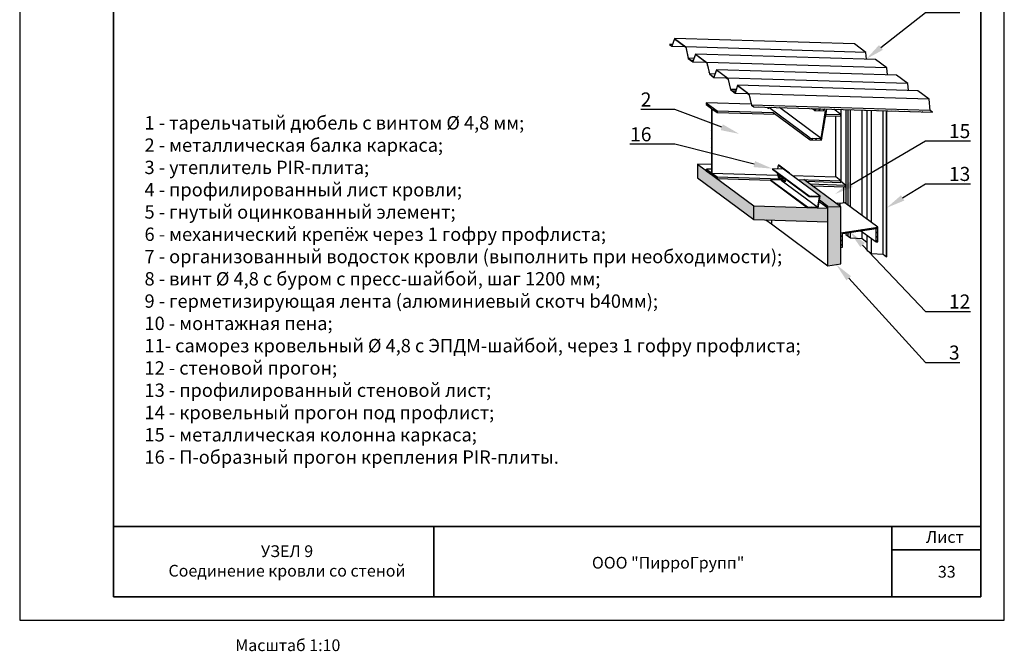
# Model space of a CAD drawing. Units: inches. Extents: x -41588 to 57425, y -66843 to -743.
# Drawn here: x 2784 to 2994, y -4712 to -4578 of the extents above; entities that cross this region are included whole.
import ezdxf
from ezdxf import colors
from ezdxf.entities.mleader import LeaderData, LeaderLine
from ezdxf.math import Vec2, Vec3

# ---------------------------------------------------------------- set-up
doc = ezdxf.new("R2010")
doc.units = ezdxf.units.IN
doc.header["$LTSCALE"] = 0.35
doc.header["$MEASUREMENT"] = 0
doc.layers.add('3_Эл-ты', color=7, linetype='Continuous')
doc.layers.add('5_Болты', color=7, linetype='Continuous')
doc.layers.add('Рамка', color=7, linetype='Continuous', lineweight=35)
doc.layers.add('Текст и выноски', color=137, linetype='Continuous', lineweight=9)
doc.styles.add('стиль1', font='times.ttf')

# ---------------------------------------------------------------- blocks, each defined once
blk = doc.blocks.new('BL1482734998_09870')
at = {"layer": '5_Болты', "color": 5, "linetype": 'Continuous'}
for p, q in [((3606.13, 1024.37), (3606.13, 1024.94)), ((3606.21, 1024.6), (3606.21, 1025.23))]:
    blk.add_line(p, q, dxfattribs=at)
blk.add_lwpolyline([(3605.49, 1024.84), (3606.13, 1024.94), (3606.21, 1025.23), (3605.5, 1025.4), (3604.86, 1025.3)], dxfattribs=at)
blk = doc.blocks.new('BL1482734998_09871')
at = {"layer": '5_Болты', "color": 5, "linetype": 'Continuous'}
for p, q in [((3586.41, 1034.48), (3586.12, 1034.49)), ((3586.15, 1034.62), (3586.13, 1034.49)), ((3586.36, 1034.72), (3586.15, 1034.62)), ((3586.65, 1034.25), (3587.01, 1034.24)), ((3587.12, 1033.9), (3587.1, 1033.78)), ((3587.33, 1034), (3587.12, 1033.9)), ((3587.2, 1033.94), (3587.23, 1034.08)), ((3587.28, 1033.98), (3587.29, 1034.04)), ((3586, 1033.73), (3586.28, 1033.72)), ((3586.24, 1033.44), (3586.82, 1033.42)), ((3586.54, 1033.59), (3586.85, 1033.58)), ((3586.96, 1033.01), (3587.25, 1033.01)), ((3587.09, 1033.78), (3586.98, 1033.78)), ((3587.38, 1033.77), (3587.09, 1033.78)), ((3587.62, 1033.53), (3587.98, 1033.52)), ((3587.97, 1032.59), (3588.45, 1032.57))]:
    blk.add_line(p, q, dxfattribs=at)
for points in [[(3585.95, 1034.42), (3585.88, 1034.3), (3585.85, 1034.11), (3585.87, 1033.92), (3585.94, 1033.81)], [(3586.04, 1034.42), (3586.11, 1034.3), (3586.13, 1034.11), (3586.1, 1033.93), (3586.03, 1033.81), (3585.94, 1033.81), (3586, 1033.73)], [(3586.13, 1033.73), (3586.24, 1033.44), (3586.54, 1033.59), (3586.65, 1034.25), (3586.52, 1034.6)], [(3587.1, 1033.01), (3587.2, 1032.72), (3587.51, 1032.87), (3587.62, 1033.53), (3587.49, 1033.89)], [(3586.75, 1033.42), (3586.82, 1033.32), (3586.82, 1033.32)], [(3586.92, 1033.7), (3586.85, 1033.58), (3586.81, 1033.4), (3586.84, 1033.21), (3586.91, 1033.09)], [(3587.01, 1033.7), (3587.08, 1033.59), (3587.1, 1033.4), (3587.07, 1033.21), (3586.99, 1033.09), (3586.91, 1033.09), (3586.96, 1033.01)], [(3586.98, 1033.78), (3586.92, 1033.7), (3587.01, 1033.7)], [(3587.2, 1032.72), (3587.8, 1032.71), (3588.11, 1032.85)], [(3587.51, 1032.87), (3588.11, 1032.85), (3588.19, 1033.36)], [(3587.72, 1032.71), (3587.79, 1032.61), (3587.97, 1032.59), (3588.14, 1032.78), (3588.24, 1033.12), (3588.25, 1033.32)]]:
    blk.add_lwpolyline(points, dxfattribs=at)
blk = doc.blocks.new('BL1482734998_09872')
at = {"layer": '5_Болты', "color": 5, "linetype": 'Continuous'}
for p, q in [((3586.12, 1034.49), (3586.01, 1034.49)), ((3586.04, 1034.42), (3586.11, 1034.3)), ((3586.15, 1034.62), (3586.13, 1034.49)), ((3586.36, 1034.72), (3586.15, 1034.62)), ((3587.12, 1033.9), (3587.1, 1033.78)), ((3587.33, 1034), (3587.12, 1033.9)), ((3586.96, 1033.01), (3587.25, 1033.01)), ((3587.09, 1033.78), (3586.98, 1033.78)), ((3587.38, 1033.77), (3587.09, 1033.78)), ((3587.62, 1033.53), (3587.98, 1033.52)), ((3587.97, 1032.59), (3588.45, 1032.57))]:
    blk.add_line(p, q, dxfattribs=at)
for points in [[(3585.95, 1034.42), (3585.88, 1034.3), (3585.85, 1034.11), (3585.87, 1033.92), (3585.94, 1033.81)], [(3586.01, 1034.49), (3585.95, 1034.42), (3586.04, 1034.42)], [(3587.1, 1033.01), (3587.2, 1032.72), (3587.51, 1032.87), (3587.62, 1033.53), (3587.49, 1033.89)], [(3586.13, 1033.73), (3586.24, 1033.44), (3586.54, 1033.59)], [(3586.75, 1033.42), (3586.82, 1033.32), (3586.82, 1033.32)], [(3586.92, 1033.7), (3586.85, 1033.58), (3586.81, 1033.4), (3586.84, 1033.21), (3586.91, 1033.09)], [(3587.01, 1033.7), (3587.08, 1033.59), (3587.1, 1033.4), (3587.07, 1033.21), (3586.99, 1033.09), (3586.91, 1033.09), (3586.96, 1033.01)], [(3586.98, 1033.78), (3586.92, 1033.7), (3587.01, 1033.7)], [(3587.2, 1032.72), (3587.8, 1032.71), (3588.11, 1032.85)], [(3587.51, 1032.87), (3588.11, 1032.85), (3588.19, 1033.36)], [(3587.72, 1032.71), (3587.79, 1032.61), (3587.97, 1032.59), (3588.14, 1032.78), (3588.24, 1033.12), (3588.25, 1033.32)]]:
    blk.add_lwpolyline(points, dxfattribs=at)
blk = doc.blocks.new('BL1482734998_09873')
at = {"layer": '3_Эл-ты', "color": 4, "linetype": 'Continuous'}
for p, q in [((3573.9, 1063.03), (3573.87, 1063)), ((3574.67, 1062.41), (3574.7, 1062.44)), ((3575.51, 1061.84), (3575.48, 1061.81)), ((3576.28, 1061.21), (3576.3, 1061.23)), ((3576.56, 1060.09), (3576.54, 1060.07)), ((3576.8, 1058.93), (3576.82, 1058.95)), ((3577.07, 1057.81), (3577.06, 1057.79)), ((3577.72, 1057.06), (3577.75, 1057.09)), ((3579.24, 1056.95), (3579.29, 1056.9)), ((3580.75, 1056.85), (3580.69, 1056.91)), ((3582.15, 1056.87), (3582.21, 1056.81)), ((3583.67, 1056.76), (3583.61, 1056.82)), ((3585.07, 1056.78), (3585.13, 1056.72)), ((3586.58, 1056.68), (3586.53, 1056.73)), ((3587.98, 1056.69), (3588.04, 1056.63)), ((3589.5, 1056.59), (3589.44, 1056.65)), ((3590.9, 1056.6), (3590.96, 1056.55)), ((3592.42, 1056.5), (3592.36, 1056.56)), ((3593.82, 1056.52), (3593.87, 1056.46)), ((3595.33, 1056.41), (3595.27, 1056.47)), ((3596.73, 1056.43), (3596.79, 1056.37)), ((3598.25, 1056.33), (3598.19, 1056.38)), ((3599.65, 1056.34), (3599.71, 1056.28)), ((3601.16, 1056.24), (3601.11, 1056.3)), ((3602.56, 1056.25), (3602.62, 1056.2)), ((3604.08, 1056.15), (3604.02, 1056.21)), ((3605.48, 1056.17), (3605.54, 1056.11)), ((3607, 1056.06), (3606.94, 1056.12)), ((3608.4, 1056.08), (3608.45, 1056.02)), ((3609.91, 1055.98), (3609.85, 1056.03)), ((3611.31, 1055.99), (3611.37, 1055.93)), ((3612.83, 1055.89), (3612.77, 1055.95)), ((3614.23, 1055.9), (3614.29, 1055.85)), ((3615.74, 1055.8), (3615.69, 1055.86)), ((3617.14, 1055.82), (3617.2, 1055.76)), ((3618.66, 1055.71), (3618.6, 1055.77)), ((3620.06, 1055.73), (3620.12, 1055.67)), ((3621.58, 1055.63), (3621.52, 1055.68)), ((3622.98, 1055.64), (3623.03, 1055.58)), ((3624.49, 1055.54), (3624.43, 1055.6)), ((3625.89, 1055.55), (3625.95, 1055.5)), ((3627.41, 1055.45), (3627.35, 1055.51)), ((3628.81, 1055.47), (3628.87, 1055.41)), ((3630.32, 1055.36), (3630.27, 1055.42)), ((3631.72, 1055.38), (3631.78, 1055.32)), ((3633.24, 1055.28), (3633.18, 1055.33)), ((3634.64, 1055.29), (3634.7, 1055.23)), ((3636.16, 1055.19), (3636.1, 1055.25))]:
    blk.add_line(p, q, dxfattribs=at)
blk = doc.blocks.new('BL1482734998_09874')
at = {"layer": '3_Эл-ты', "color": 4, "linetype": 'Continuous'}
for p, q in [((3553.19, 1078.35), (3553.15, 1078.32)), ((3553.97, 1077.72), (3554, 1077.75)), ((3554.81, 1077.15), (3554.78, 1077.12)), ((3555.56, 1076.48), (3555.58, 1076.5)), ((3555.84, 1075.35), (3555.82, 1075.33)), ((3556.08, 1074.18), (3556.1, 1074.2)), ((3556.36, 1073.04), (3556.34, 1073.03)), ((3559.9, 1073.33), (3559.93, 1073.36)), ((3560.75, 1072.76), (3560.71, 1072.73)), ((3561.53, 1072.13), (3561.56, 1072.16)), ((3562.37, 1071.56), (3562.34, 1071.53)), ((3562.68, 1070.45), (3562.7, 1070.47)), ((3562.96, 1069.32), (3562.94, 1069.3)), ((3563.2, 1068.15), (3563.22, 1068.17)), ((3563.85, 1067.38), (3563.81, 1067.34)), ((3564.79, 1066.62), (3564.84, 1066.67)), ((3566.57, 1068.4), (3566.6, 1068.43)), ((3567.41, 1067.83), (3567.38, 1067.8)), ((3568.19, 1067.2), (3568.23, 1067.23)), ((3569.04, 1066.63), (3569.01, 1066.6)), ((3569.51, 1065.69), (3569.53, 1065.71)), ((3569.79, 1064.55), (3569.77, 1064.53)), ((3570.04, 1063.38), (3570.05, 1063.4)), ((3570.51, 1062.45), (3570.48, 1062.41)), ((3574.13, 1062.81), (3574.16, 1062.84)), ((3574.97, 1062.24), (3574.94, 1062.21)), ((3575.75, 1061.6), (3575.79, 1061.64)), ((3576.39, 1060.83), (3576.37, 1060.81)), ((3576.63, 1059.66), (3576.65, 1059.67)), ((3576.91, 1058.52), (3576.89, 1058.5)), ((3577.23, 1057.42), (3577.26, 1057.45))]:
    blk.add_line(p, q, dxfattribs=at)
blk = doc.blocks.new('BL1482734998_09875')
at = {"layer": '3_Эл-ты', "color": 4, "linetype": 'Continuous'}
for p, q in [((3551.09, 1077.21), (3551.12, 1077.19)), ((3553.47, 1078.09), (3553.25, 1078.3)), ((3555.73, 1075.82), (3555.7, 1075.86))]:
    blk.add_line(p, q, dxfattribs=at)
blk = doc.blocks.new('BL1482734998_09876')
at = {"layer": '3_Эл-ты', "color": 4, "linetype": 'Continuous'}
for p, q in [((3598.44, 1056.3), (3597.94, 1055.8)), ((3599.29, 1055.74), (3599.81, 1056.26)), ((3601.19, 1056.22), (3600.67, 1055.7)), ((3601.42, 1053.62), (3601.06, 1053.26)), ((3601.34, 1054.96), (3601.7, 1055.32)), ((3600.85, 1050.23), (3600.49, 1049.87)), ((3600.78, 1051.57), (3601.14, 1051.93)), ((3600.29, 1046.83), (3599.52, 1046.07)), ((3600.21, 1048.17), (3600.57, 1048.53)), ((3597.3, 1046.67), (3596.78, 1046.15)), ((3598.15, 1046.11), (3598.67, 1046.63))]:
    blk.add_line(p, q, dxfattribs=at)
blk = doc.blocks.new('BL1482734998_09877')
at = {"layer": '3_Эл-ты', "color": 4, "linetype": 'Continuous'}
for p, q in [((3596.86, 1027.54), (3596.66, 1027.73)), ((3597.9, 1027.7), (3598.1, 1027.5)), ((3599.34, 1027.46), (3599.15, 1027.66)), ((3598.91, 1024.28), (3599.07, 1024.12)), ((3599.24, 1025.16), (3599.08, 1025.31)), ((3599.26, 1026.34), (3599.41, 1026.19)), ((3599.58, 1027.22), (3599.43, 1027.37)), ((3595.64, 1023.94), (3595.46, 1024.11)), ((3596.68, 1024.1), (3596.88, 1023.9)), ((3598.12, 1023.86), (3597.92, 1024.06))]:
    blk.add_line(p, q, dxfattribs=at)
blk = doc.blocks.new('BL1482734998_09878')
at = {"layer": '3_Эл-ты', "color": 4, "linetype": 'Continuous'}
for p, q in [((3562.71, 1057.94), (3562.4, 1057.63)), ((3563.21, 1057.03), (3563.52, 1057.34)), ((3564.33, 1056.74), (3563.98, 1056.38)), ((3563.98, 1054.97), (3564.14, 1055.13)), ((3564.14, 1053.72), (3563.98, 1053.56)), ((3564.84, 1055.83), (3565.15, 1056.14)), ((3565.81, 1055.39), (3565.65, 1055.23)), ((3563.98, 1052.14), (3564.14, 1052.3)), ((3564.14, 1050.89), (3563.98, 1050.73)), ((3563.98, 1049.31), (3564.14, 1049.47)), ((3564.14, 1048.06), (3563.98, 1047.9)), ((3563.98, 1046.48), (3564.14, 1046.65)), ((3564.14, 1045.23), (3563.98, 1045.07)), ((3563.98, 1043.66), (3564.14, 1043.82)), ((3564.14, 1042.4), (3563.98, 1042.24)), ((3563.98, 1040.83), (3564.14, 1040.99)), ((3564.14, 1039.57), (3563.98, 1039.41)), ((3563.98, 1038), (3564.14, 1038.16)), ((3562.3, 1036.32), (3562.43, 1036.45)), ((3563.24, 1035.85), (3562.93, 1035.53)), ((3563.74, 1034.93), (3564.14, 1035.33)), ((3564.14, 1036.75), (3563.98, 1036.59)), ((3564.86, 1034.64), (3564.55, 1034.33)), ((3565.37, 1033.73), (3565.68, 1034.04))]:
    blk.add_line(p, q, dxfattribs=at)
blk = doc.blocks.new('BL1482734998_09879')
at = {"layer": '3_Эл-ты', "color": 4, "linetype": 'Continuous'}
for p, q in [((3606.96, 1014.22), (3606.41, 1014.76)), ((3606.9, 1015.69), (3607.18, 1015.41)), ((3608.41, 1015.6), (3608.12, 1015.88)), ((3609.35, 1016.07), (3609.63, 1015.79)), ((3610.86, 1015.97), (3610.57, 1016.26)), ((3611.8, 1016.44), (3612.08, 1016.16)), ((3613.31, 1016.35), (3613.03, 1016.63)), ((3614.25, 1016.82), (3614.54, 1016.54)), ((3615.76, 1016.73), (3615.48, 1017.01)), ((3616.7, 1017.2), (3616.99, 1016.92)), ((3618.54, 1016.77), (3617.93, 1017.39)), ((3618, 1015.91), (3618.54, 1015.36)), ((3618.54, 1013.95), (3618, 1014.49)), ((3606.41, 1013.35), (3606.96, 1012.8)), ((3606.96, 1011.39), (3606.41, 1011.94)), ((3618, 1013.08), (3618.39, 1012.69))]:
    blk.add_line(p, q, dxfattribs=at)
blk = doc.blocks.new('BL1482734998_09882')
at = {"layer": '3_Эл-ты', "color": 4, "linetype": 'Continuous'}
for p, q in [((3572.56, 1064.02), (3572.56, 1064.02)), ((3635.39, 1059.49), (3631.66, 1062.25)), ((3577.88, 1056.94), (3577.88, 1056.99)), ((3577.88, 1056.94), (3636.46, 1055.18)), ((3635.72, 1055.79), (3635.39, 1059.49)), ((3636.46, 1055.18), (3636.47, 1055.24))]:
    blk.add_line(p, q, dxfattribs=at)
for points in [[(3572.57, 1063.96), (3571.73, 1061.49), (3576.09, 1061.36)], [(3631.66, 1062.25), (3572.56, 1064.02), (3576.29, 1061.26)], [(3572.57, 1063.96), (3576.28, 1061.22), (3577.12, 1057.5), (3577.88, 1056.94)], [(3571.89, 1062.08), (3570.97, 1062.11), (3571.72, 1061.56)], [(3570.97, 1062.11), (3570.97, 1062.05), (3571.73, 1061.49)], [(3635.39, 1059.49), (3576.29, 1061.26), (3577.13, 1057.55)], [(3635.72, 1055.79), (3577.13, 1057.55), (3577.88, 1056.99), (3636.47, 1055.24), (3635.72, 1055.79)]]:
    blk.add_lwpolyline(points, dxfattribs=at)
blk = doc.blocks.new('BL1482734998_09883')
at = {"layer": '3_Эл-ты', "color": 4, "linetype": 'Continuous'}
for p, q in [((3551.82, 1079.36), (3551.82, 1079.36)), ((3614.66, 1074.83), (3610.93, 1077.59)), ((3558.74, 1074.25), (3557.89, 1071.78)), ((3558.29, 1072.83), (3558.29, 1072.83)), ((3614.86, 1072.56), (3614.66, 1074.83)), ((3621.57, 1069.71), (3617.84, 1072.47)), ((3621.77, 1067.45), (3621.57, 1069.71)), ((3565.65, 1069.14), (3564.8, 1066.67)), ((3565.2, 1067.72), (3565.2, 1067.72)), ((3628.48, 1064.6), (3624.75, 1067.36)), ((3572.56, 1064.02), (3572.56, 1064.02)), ((3628.68, 1062.34), (3628.48, 1064.6)), ((3635.39, 1059.49), (3631.66, 1062.25)), ((3577.88, 1057), (3577.88, 1056.94)), ((3635.72, 1055.79), (3635.39, 1059.49))]:
    blk.add_line(p, q, dxfattribs=at)
for points in [[(3551.84, 1079.29), (3550.99, 1076.83), (3555.36, 1076.7)], [(3610.93, 1077.59), (3551.82, 1079.36), (3555.56, 1076.6)], [(3551.84, 1079.3), (3555.54, 1076.55), (3556.39, 1072.84), (3557.91, 1071.71)], [(3550.23, 1077.45), (3550.23, 1077.39), (3550.99, 1076.83)], [(3551.16, 1077.42), (3550.24, 1077.45), (3550.98, 1076.89)], [(3614.66, 1074.83), (3555.56, 1076.6), (3556.4, 1072.89)], [(3558.25, 1072.83), (3556.4, 1072.88), (3557.89, 1071.78)], [(3558.75, 1074.18), (3557.91, 1071.71), (3562.27, 1071.58)], [(3617.84, 1072.47), (3558.74, 1074.25), (3562.47, 1071.49)], [(3558.75, 1074.18), (3562.45, 1071.44), (3563.3, 1067.73), (3564.82, 1066.6)], [(3621.57, 1069.71), (3562.47, 1071.49), (3563.31, 1067.77)], [(3565.16, 1067.72), (3563.32, 1067.77), (3564.8, 1066.67)], [(3565.66, 1069.07), (3564.82, 1066.6), (3569.18, 1066.47)], [(3624.75, 1067.36), (3565.65, 1069.14), (3569.38, 1066.38)], [(3565.66, 1069.07), (3569.37, 1066.33), (3570.21, 1062.61), (3571.73, 1061.49)], [(3628.48, 1064.6), (3569.38, 1066.38), (3570.22, 1062.66)], [(3572.57, 1063.96), (3571.73, 1061.49), (3576.09, 1061.36)], [(3631.66, 1062.25), (3572.56, 1064.02), (3576.29, 1061.26)], [(3572.57, 1063.96), (3576.28, 1061.22), (3577.12, 1057.5), (3577.88, 1056.94)], [(3572.07, 1062.6), (3570.23, 1062.66), (3571.72, 1061.56)], [(3635.39, 1059.49), (3576.29, 1061.26), (3577.13, 1057.55)], [(3636.47, 1055.24), (3635.72, 1055.79), (3577.13, 1057.55), (3577.88, 1057), (3636.47, 1055.24)]]:
    blk.add_lwpolyline(points, dxfattribs=at)
blk = doc.blocks.new('BL1482734998_09884')
at = {"layer": '3_Эл-ты', "color": 4, "linetype": 'Continuous'}
for p, q in [((3551.82, 1079.36), (3551.82, 1079.36)), ((3614.66, 1074.83), (3610.93, 1077.59)), ((3558.29, 1072.83), (3558.29, 1072.83)), ((3614.86, 1072.56), (3614.66, 1074.83)), ((3557.15, 1072.33), (3557.15, 1072.28))]:
    blk.add_line(p, q, dxfattribs=at)
for points in [[(3551.84, 1079.29), (3550.99, 1076.83), (3555.36, 1076.7)], [(3610.93, 1077.59), (3551.82, 1079.36), (3555.56, 1076.6)], [(3551.84, 1079.3), (3555.54, 1076.55), (3556.39, 1072.84), (3557.15, 1072.28)], [(3550.23, 1077.45), (3550.23, 1077.39), (3550.99, 1076.83)], [(3551.16, 1077.42), (3550.24, 1077.45), (3550.98, 1076.89)], [(3614.66, 1074.83), (3555.56, 1076.6), (3556.4, 1072.89)], [(3558.25, 1072.83), (3556.4, 1072.88), (3557.15, 1072.33), (3558.07, 1072.31)]]:
    blk.add_lwpolyline(points, dxfattribs=at)
blk = doc.blocks.new('BL1482734998_09885')
at = {"layer": '3_Эл-ты', "color": 4, "linetype": 'Continuous'}
for p, q in [((3582.73, 1056.79), (3582.65, 1056.29)), ((3597.94, 1055.78), (3601.46, 1055.68)), ((3599.95, 1046.59), (3601.46, 1055.68)), ((3600.15, 1046.05), (3601.85, 1056.2)), ((3596.33, 1046.17), (3600.15, 1046.05))]:
    blk.add_line(p, q, dxfattribs=at)
for points in [[(3584.26, 1055.09), (3596.33, 1046.17), (3596.42, 1046.7), (3582.78, 1056.79)], [(3596.42, 1046.7), (3599.95, 1046.59), (3586.3, 1056.69)], [(3597.16, 1056.36), (3597.94, 1055.78), (3598.03, 1056.31), (3598, 1056.33)], [(3598.03, 1056.31), (3601.85, 1056.2), (3601.82, 1056.22)]]:
    blk.add_lwpolyline(points, dxfattribs=at)
blk = doc.blocks.new('BL1482734998_09886')
at = {"layer": '3_Эл-ты', "color": 4, "linetype": 'Continuous'}
for p, q in [((3568.87, 1066.48), (3569.43, 1066.07)), ((3575.78, 1061.37), (3576.34, 1060.96)), ((3582.42, 1056.8), (3582.37, 1056.49))]:
    blk.add_line(p, q, dxfattribs=at)
blk = doc.blocks.new('BL1482734998_09887')
at = {"layer": '3_Эл-ты', "color": 4, "linetype": 'Continuous'}
for p, q in [((3606.5, 1032.42), (3606.5, 1056.08)), ((3608.11, 1056.03), (3608.11, 1025.2)), ((3608.86, 1024.64), (3608.86, 1056.01))]:
    blk.add_line(p, q, dxfattribs=at)
blk.add_lwpolyline([(3608.11, 1015.55), (3608.11, 1015.07), (3608.86, 1014.51), (3608.86, 1015.67)], dxfattribs=at)
blk = doc.blocks.new('BL1482734998_09888')
at = {"layer": '3_Эл-ты', "color": 4, "linetype": 'Continuous'}
for p, q in [((3606.5, 1032.42), (3606.5, 1056.08)), ((3608.11, 1056.03), (3608.11, 1025.2)), ((3609.62, 1024.08), (3609.62, 1055.99)), ((3613.41, 1021.28), (3613.41, 1055.87)), ((3615.02, 1055.82), (3615.02, 1020.09)), ((3616.54, 1018.96), (3616.54, 1055.78)), ((3613.41, 1013.77), (3615.02, 1012.59))]:
    blk.add_line(p, q, dxfattribs=at)
for points in [[(3616.54, 1008.83), (3620.32, 1008.66), (3620.32, 1055.66)], [(3620.32, 1008.66), (3621.48, 1007.8), (3621.48, 1055.55), (3621.37, 1055.63)], [(3621.48, 1055.55), (3621.54, 1055.56), (3621.44, 1055.63)], [(3621.48, 1007.8), (3621.54, 1007.81), (3621.54, 1055.56)], [(3608.11, 1015.55), (3608.11, 1015.07), (3609.62, 1013.95), (3609.62, 1015.78)], [(3609.62, 1013.95), (3613.41, 1013.77), (3613.41, 1016.02)], [(3615.02, 1014.83), (3615.02, 1009.96), (3616.54, 1008.83), (3616.54, 1013.71)]]:
    blk.add_lwpolyline(points, dxfattribs=at)
blk = doc.blocks.new('BL1482734998_09889')
at = {"layer": '3_Эл-ты', "color": 4, "linetype": 'Continuous'}
for p in [(3581.85, 1019.86), (3583.64, 1019.81)]:
    blk.add_line(p, (3583.64, 1018.54), dxfattribs=at)
blk = doc.blocks.new('BL1482734998_09890')
at = {"layer": '3_Эл-ты', "color": 4, "linetype": 'Continuous'}
for p, q in [((3584.02, 1036.67), (3583.98, 1036.48)), ((3583.41, 1033.05), (3583.38, 1032.86)), ((3586.82, 1032.95), (3583.41, 1033.05)), ((3586.85, 1033.18), (3586.82, 1032.95)), ((3596.04, 1027.56), (3599.44, 1027.46)), ((3599.02, 1023.84), (3599.66, 1027.64)), ((3595.44, 1023.95), (3599.02, 1023.84))]:
    blk.add_line(p, q, dxfattribs=at)
for points in [[(3583.98, 1036.48), (3596.04, 1027.56), (3596.07, 1027.75)], [(3587.6, 1036.56), (3584.02, 1036.67), (3596.07, 1027.75), (3599.66, 1027.64), (3587.6, 1036.56)], [(3583.38, 1032.86), (3595.44, 1023.95), (3595.47, 1024.14)], [(3583.41, 1033.05), (3595.47, 1024.14), (3598.87, 1024.03)], [(3586.82, 1032.95), (3598.87, 1024.03), (3599.44, 1027.46)]]:
    blk.add_lwpolyline(points, dxfattribs=at)
blk = doc.blocks.new('BL1482734998_09891')
at = {"layer": '3_Эл-ты', "color": 4, "linetype": 'Continuous'}
blk.add_line((3564.14, 1056.34), (3565.81, 1055.11), dxfattribs=at)
for points in [[(3577.05, 1057.8), (3562.3, 1058.24), (3565.81, 1055.65), (3584.26, 1055.09)], [(3562.3, 1058.24), (3562.3, 1057.7), (3563.98, 1056.46), (3563.98, 1035.3)], [(3564.14, 1056.34), (3564.14, 1035.18), (3585.72, 1034.53)], [(3565.81, 1055.65), (3565.81, 1055.11), (3585.03, 1054.53)], [(3590.54, 1034.39), (3604.81, 1033.96), (3604.8, 1053.93)], [(3601.49, 1054.03), (3606.47, 1053.88), (3606.47, 1054.43)], [(3601.58, 1054.57), (3606.47, 1054.43), (3604.14, 1056.15)], [(3562.3, 1036.54), (3562.3, 1036), (3565.81, 1033.4)], [(3563.98, 1036.49), (3562.31, 1036.54), (3563.98, 1035.3)], [(3564.14, 1035.18), (3565.81, 1033.94), (3586.83, 1033.31)], [(3565.81, 1033.94), (3565.81, 1033.4), (3583.38, 1032.87)], [(3592.21, 1033.15), (3606.49, 1032.72), (3604.81, 1033.96)], [(3595.1, 1032.52), (3606.49, 1032.18), (3606.49, 1032.72)]]:
    blk.add_lwpolyline(points, dxfattribs=at)
blk = doc.blocks.new('BL1482734998_09892')
at = {"layer": '3_Эл-ты', "color": 4, "linetype": 'Continuous'}
blk.add_line((3585.56, 1035.31), (3585.78, 1034.24), dxfattribs=at)
for points in [[(3589.42, 1035.21), (3585.91, 1037.81), (3585.71, 1036.62)], [(3589.6, 1035.21), (3586.09, 1037.8), (3585.91, 1037.81)], [(3589.58, 1035.09), (3589.6, 1035.21), (3589.42, 1035.21)]]:
    blk.add_lwpolyline(points, dxfattribs=at)
blk = doc.blocks.new('BL1482734998_09893')
at = {"layer": '3_Эл-ты', "color": 4, "linetype": 'Continuous'}
for p, q in [((3607.76, 1025.46), (3606.21, 1025.22)), ((3606.41, 1010.85), (3606.41, 1015.62))]:
    blk.add_line(p, q, dxfattribs=at)
for points in [[(3606.41, 1015.62), (3618.54, 1017.48), (3607.76, 1025.46)], [(3606.41, 1010.85), (3606.96, 1010.93), (3606.96, 1015.37), (3618, 1017.07)], [(3613.02, 1016.31), (3618, 1012.63), (3618, 1017.07)], [(3618, 1012.63), (3618.54, 1012.71), (3618.54, 1017.48)]]:
    blk.add_lwpolyline(points, dxfattribs=at)
blk = doc.blocks.new('BL1482734998_09894')
at = {"layer": '3_Эл-ты', "color": 4, "linetype": 'Continuous'}
for p, q in [((3563.98, 1038), (3559.36, 1038.14)), ((3559.36, 1038.14), (3559.36, 1033.68))]:
    blk.add_line(p, q, dxfattribs=at)
for points in [[(3559.36, 1038.14), (3577.88, 1024.44), (3602.16, 1023.71), (3599.35, 1025.8)], [(3559.36, 1033.68), (3577.88, 1019.98), (3577.88, 1024.44)], [(3577.88, 1019.98), (3602.16, 1019.25), (3602.16, 1023.71)]]:
    blk.add_lwpolyline(points, dxfattribs=at)
blk = doc.blocks.new('BL1482734998_09895')
at = {"layer": '3_Эл-ты', "color": 4, "linetype": 'Continuous'}
for points in [[(3602.16, 1024.28), (3606.41, 1024.16), (3594.34, 1033.09)], [(3583.64, 1018.54), (3602.16, 1004.83), (3602.16, 1024.28), (3599.43, 1026.31)], [(3602.16, 1004.83), (3606.41, 1005.49), (3606.41, 1024.16)]]:
    blk.add_lwpolyline(points, dxfattribs=at)
blk = doc.blocks.new('BL1482734998_09896')
at = {"layer": '3_Эл-ты', "color": 4, "linetype": 'Continuous'}
for p, q in [((3596.28, 1031.65), (3608.02, 1031.3)), ((3608.02, 1031.3), (3606.49, 1032.43))]:
    blk.add_line(p, q, dxfattribs=at)
blk.add_lwpolyline([(3597.18, 1030.99), (3607.91, 1030.66), (3608.02, 1031.3)], dxfattribs=at)
blk = doc.blocks.new('BL1482734998_09897')
at = {"layer": '3_Эл-ты', "color": 4, "linetype": 'Continuous'}
blk.add_line((3607.48, 1025.41), (3607.48, 1030.68), dxfattribs=at)
blk = doc.blocks.new('Рамка А4 к АТР')
at = {"layer": 'Defpoints', "color": 7}
blk.add_lwpolyline([(210, 0), (210, 297), (0, 297), (0, 0)], close=True, dxfattribs=at)
at = {"layer": 'Defpoints', "lineweight": 20, "ltscale": 285.714286}
blk.add_point((7, 5), dxfattribs=at)
at = {"layer": 'Рамка', "color": 7}
for p, q in [((20, 292), (205, 292)), ((20, 5), (20, 292)), ((205, 5), (205, 292)), ((205, 20), (20, 20)), ((88.33, 5), (88.33, 20)), ((186, 5), (186, 20)), ((205, 15), (186, 15)), ((20, 5), (205, 5))]:
    blk.add_line(p, q, dxfattribs=at)

msp = doc.modelspace()

# ---------------------------------------------------------------- hatches: boundary and pattern name
at = {"layer": '3_Эл-ты', "lineweight": 20, "ltscale": 285.714286, "true_color": 0xf7e57d}
h = msp.add_hatch(color=41, dxfattribs=at)
h.dxf.hatch_style = 1
h.paths.add_polyline_path([(2940.7083, -4617.2657), (2928.6672, -4608.3591), (2928.6672, -4611.2596), (2940.7083, -4620.1661)])
h.paths.add_polyline_path([(2956.4911, -4617.7395), (2940.7083, -4617.2657), (2940.7083, -4620.1661), (2956.4911, -4620.64)])
h.paths.add_polyline_path([(2959.2511, -4617.4498), (2956.4911, -4617.367), (2956.4911, -4630.0101), (2959.2511, -4629.5861)])
h.paths.add_polyline_path([(2951.4058, -4611.6468), (2950.0222, -4611.6052), (2954.8604, -4615.184), (2954.7151, -4616.0532), (2956.4911, -4617.367), (2959.2511, -4617.4498)])

# ---------------------------------------------------------------- block references
at = {"lineweight": 20}
msp.add_blockref('Рамка А4 к АТР', (2784.1383, -4705.5806), dxfattribs=at)
at = {"xscale": 0.65, "yscale": 0.65, "zscale": 0.65}
for name in ['BL1482734998_09884', 'BL1482734998_09883', 'BL1482734998_09875', 'BL1482734998_09874', 'BL1482734998_09886', 'BL1482734998_09882', 'BL1482734998_09873', 'BL1482734998_09891', 'BL1482734998_09878', 'BL1482734998_09885', 'BL1482734998_09876', 'BL1482734998_09887', 'BL1482734998_09888', 'BL1482734998_09894', 'BL1482734998_09890', 'BL1482734998_09892', 'BL1482734998_09872', 'BL1482734998_09871', 'BL1482734998_09895', 'BL1482734998_09896', 'BL1482734998_09897', 'BL1482734998_09877', 'BL1482734998_09870', 'BL1482734998_09893', 'BL1482734998_09889', 'BL1482734998_09879']:
    msp.add_blockref(name, (615.0845, -5283.1522), dxfattribs=at)

# ---------------------------------------------------------------- texts
at = {"layer": 'Текст и выноски', "ltscale": 90, "insert": (2810.7636, -4598.1166), "char_height": 2.85, "attachment_point": 1, "style": 'стиль1'}
msp.add_mtext_dynamic_manual_height_columns('1 - тарельчатый дюбель с винтом %%C 4,8 мм; \\P2 - металлическая балка каркаса; \\P3 - утеплитель PIR-плита; \\P4 - профилированный лист кровли; \\P5 - гнутый оцинкованный элемент; \\P6 - механический крепёж через 1 гофру профлиста; \\P7 - организованный водосток кровли (выполнить при необходимости);\\P8 - винт Ø 4,8 с буром с пресс-шайбой, шаг 1200 мм;\\P9 - герметизирующая лента (алюминиевый скотч b40мм);\\P10 - монтажная пена; \\P11- cаморез кровельный Ø 4,8 с ЭПДМ-шайбой, через 1 гофру профлиста;\\P12 - стеновой прогон;\\P13 - профилированный стеновой лист;\\P14 - кровельный прогон под профлист;\\P15 - металлическая колонна каркаса;\\P16 - П-образный прогон крепления PIR-плиты.', width=201.340343, gutter_width=12.5, heights=[0], dxfattribs=at)
at = {"layer": 'Текст и выноски', "ltscale": 90, "char_height": 2.5, "attachment_point": 5, "style": 'стиль1'}
for s, insert, width in [('Лист', (2981.4572, -4688.1724), 16.922538), ('УЗЕЛ 9\\PСоединение кровли со стеной', (2841.1585, -4693.2833), 64.183759), ('ООО "ПирроГрупп" ', (2922.4373, -4693.6618), 40.958825), ('33', (2981.8721, -4695.5911), 16.997985)]:
    msp.add_mtext(s, dxfattribs=dict(at, insert=insert, width=width))
at = {"layer": 'Текст и выноски', "insert": (2830.1095, -4709.6787), "char_height": 2.5, "width": 26.6875, "attachment_point": 1, "style": 'стиль1'}
msp.add_mtext('Масштаб 1:10\\P', dxfattribs=at)

# ---------------------------------------------------------------- leaders
at = {"layer": 'Текст и выноски'}
ml = msp.add_multileader_mtext('Standard', dxfattribs=at)
ml.set_content('4', color=256, style='стиль1')
ml.set_leader_properties()
ml.build(insert=Vec2(0, 0))
ml.multileader.update_dxf_attribs({"text_left_attachment_type": 6, "text_right_attachment_type": 6, "text_top_attachment_type": 10, "text_bottom_attachment_type": 10, "dogleg_length": 3})
ctx = ml.context
ctx.base_point, ctx.char_height, ctx.plane_origin = Vec3(2980.339, -4575.9936), 3, Vec3(3004.3911, -4602.5379)
ctx.left_attachment, ctx.right_attachment, ctx.attachment_type = 6, 6, 2
notes = []
notes.append((ctx, [(1, (1, 1, 0), (2977.339, -4575.9936), (1, 0), 3, [(0, [(2964.6841, -4585.9451)], 0, [])])]))
ctx.mtext.insert, ctx.mtext.flow_direction = Vec3(2982.339, -4572.3936), 5
ml = msp.add_multileader_mtext('Standard', dxfattribs=at)
ml.set_content('2', color=256, style='стиль1')
ml.set_leader_properties()
ml.build(insert=Vec2(0, 0))
ml.multileader.update_dxf_attribs({"text_left_attachment_type": 6, "text_right_attachment_type": 6, "text_top_attachment_type": 10, "text_bottom_attachment_type": 10, "dogleg_length": 3})
ctx = ml.context
ctx.base_point, ctx.char_height, ctx.plane_origin = Vec3(2914.9431, -4596.6704), 3, Vec3(2964.8144, -4585.3985)
ctx.left_attachment, ctx.right_attachment, ctx.text_align_type = 6, 6, 2
notes.append((ctx, [(1, (1, 1, 0), (2923.8789, -4596.6704), (-1, 0), 3, [(0, [(2937.613, -4601.9062)], 0, [])])]))
ctx.mtext.insert, ctx.mtext.alignment, ctx.mtext.flow_direction = Vec3(2918.8789, -4593.0704), 3, 5
ml = msp.add_multileader_mtext('Standard', dxfattribs=at)
ml.set_content('16', color=256, style='стиль1')
ml.set_leader_properties()
ml.build(insert=Vec2(0, 0))
ml.multileader.update_dxf_attribs({"text_left_attachment_type": 6, "text_right_attachment_type": 6, "text_top_attachment_type": 10, "text_bottom_attachment_type": 10, "dogleg_length": 3})
ctx = ml.context
ctx.base_point, ctx.char_height, ctx.plane_origin = Vec3(2913.1392, -4604.0811), 3, Vec3(2965.1602, -4596.1709)
ctx.left_attachment, ctx.right_attachment, ctx.text_align_type = 6, 6, 2
notes.append((ctx, [(1, (1, 1, 0), (2923.8789, -4604.0811), (-1, 0), 3, [(0, [(2944.6948, -4609.3179)], 0, [])])]))
ctx.mtext.insert, ctx.mtext.alignment, ctx.mtext.flow_direction = Vec3(2918.8789, -4600.4811), 3, 5
ml = msp.add_multileader_mtext('Standard', dxfattribs=at)
ml.set_content('15', color=256, style='стиль1')
ml.set_leader_properties()
ml.build(insert=Vec2(0, 0))
ml.multileader.update_dxf_attribs({"text_left_attachment_type": 6, "text_right_attachment_type": 6, "text_top_attachment_type": 10, "text_bottom_attachment_type": 10, "dogleg_length": 3})
ctx = ml.context
ctx.base_point, ctx.char_height, ctx.plane_origin = Vec3(2980.339, -4603.3975), 3, Vec3(2982.5712, -4591.1555)
ctx.left_attachment, ctx.right_attachment = 6, 6
notes.append((ctx, [(0, (1, 1, 0), (2977.339, -4603.3975), (1, 0), 3, [(0, [(2958.0531, -4614.7145)], 0, [])])]))
ctx.mtext.insert, ctx.mtext.flow_direction = Vec3(2982.339, -4599.7975), 5
ml = msp.add_multileader_mtext('Standard', dxfattribs=at)
ml.set_content('13', color=256, style='стиль1')
ml.set_leader_properties()
ml.build(insert=Vec2(0, 0))
ml.multileader.update_dxf_attribs({"text_left_attachment_type": 6, "text_right_attachment_type": 6, "text_top_attachment_type": 10, "text_bottom_attachment_type": 10, "dogleg_length": 3})
ctx = ml.context
ctx.base_point, ctx.char_height, ctx.plane_origin = Vec3(2980.339, -4612.5411), 3, Vec3(2950.7624, -4585.8567)
ctx.left_attachment, ctx.right_attachment = 6, 6
notes.append((ctx, [(0, (1, 1, 0), (2977.339, -4612.5411), (1, 0), 3, [(0, [(2969.0497, -4617.6633)], 0, [])])]))
ctx.mtext.insert, ctx.mtext.flow_direction = Vec3(2982.339, -4608.9411), 5
ml = msp.add_multileader_mtext('Standard', dxfattribs=at)
ml.set_content('12', color=256, style='стиль1')
ml.set_leader_properties()
ml.build(insert=Vec2(0, 0))
ml.multileader.update_dxf_attribs({"text_left_attachment_type": 6, "text_right_attachment_type": 6, "text_top_attachment_type": 10, "text_bottom_attachment_type": 10, "dogleg_length": 3})
ctx = ml.context
ctx.base_point, ctx.char_height, ctx.plane_origin = Vec3(2980.339, -4639.7436), 3, Vec3(2984.9488, -4606.763)
ctx.left_attachment, ctx.right_attachment = 6, 6
notes.append((ctx, [(0, (1, 1, 0), (2977.339, -4639.7436), (1, 0), 3, [(0, [(2961.1611, -4622.7079)], 0, [])])]))
ctx.mtext.insert, ctx.mtext.flow_direction = Vec3(2982.339, -4636.1436), 5
ml = msp.add_multileader_mtext('Standard', dxfattribs=at)
ml.set_content('3', color=256, style='стиль1')
ml.set_leader_properties()
ml.build(insert=Vec2(0, 0))
ml.multileader.update_dxf_attribs({"text_left_attachment_type": 6, "text_right_attachment_type": 6, "text_top_attachment_type": 10, "text_bottom_attachment_type": 10, "dogleg_length": 3})
ctx = ml.context
ctx.base_point, ctx.char_height, ctx.plane_origin = Vec3(2980.339, -4650.6277), 3, Vec3(3005.4056, -4629.0699)
ctx.left_attachment, ctx.right_attachment = 6, 6
notes.append((ctx, [(0, (1, 1, 0), (2977.339, -4650.6277), (1, 0), 3, [(0, [(2958.2654, -4629.7375)], 0, [])])]))
ctx.mtext.insert, ctx.mtext.flow_direction = Vec3(2982.339, -4647.0277), 5
for ctx, leaders in notes:
    for number, flags, end, landing, length, lines in leaders:
        leader = LeaderData()
        leader.index, (leader.has_last_leader_line, leader.has_dogleg_vector, leader.attachment_direction) = number, flags
        leader.last_leader_point, leader.dogleg_vector, leader.dogleg_length = Vec3(end), Vec3(landing), length
        for number, points, colour, breaks in lines:
            line = LeaderLine()
            line.index, line.vertices, line.color, line.breaks = number, Vec3.list(points), colors.encode_raw_color(colour), breaks
            leader.lines.append(line)
        ctx.leaders.append(leader)

doc.saveas('drawing.dxf')
